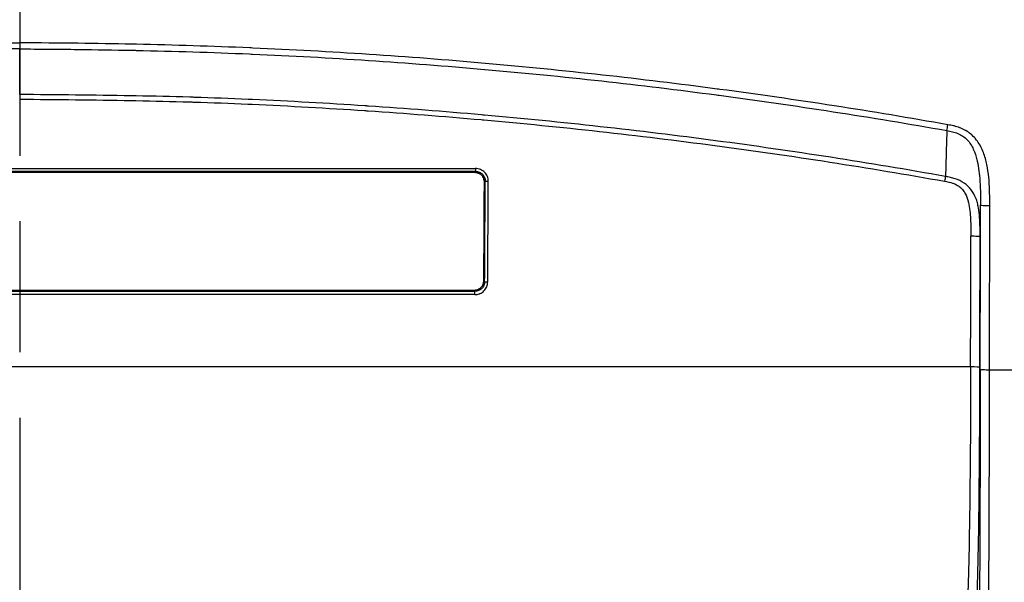
# Model space of a CAD drawing. Units: millimetres. Extents: x 36 to 2783, y 20 to 1284.
# Drawn here: x 1515 to 1596, y 691 to 737 of the extents above; entities that cross this region are included whole.
import ezdxf

# ---------------------------------------------------------------- set-up
doc = ezdxf.new("R2010")
doc.units = ezdxf.units.MM
doc.header["$LTSCALE"] = 2.5
doc.linetypes.add('CHAIN', pattern=[0.3543, 0.2362, -0.0295, 0.0591, -0.0295])
for name, color, linetype, lineweight in [('Section Line (ISO)', 7, 'CHAIN', 25), ('Visible (ISO)', 7, 'Continuous', 35), ('Visible Narrow (ISO)', 7, 'Continuous', 25)]:
    doc.layers.add(name, color=color, linetype=linetype, lineweight=lineweight)

# ---------------------------------------------------------------- blocks, each defined once
blk = doc.blocks.new('2dTransSection0')
at = {"layer": 'Section Line (ISO)', "linetype": 'CHAIN', "ltscale": 16.185678}
blk.add_line((123.595, 217.382), (123.595, 144.833), dxfattribs=at)

msp = doc.modelspace()

# ---------------------------------------------------------------- linework, layer by layer
at = {"layer": 'Visible (ISO)'}
for p, q in [((1477.311, 724.317), (1552.04, 724.317)), ((1551.985, 714.61), (1477.366, 714.61))]:
    msp.add_line(p, q, dxfattribs=at)
msp.add_ellipse((1470.379, 780.91), major_axis=(0, 947.713), ratio=0.087156, start_param=4.643205, end_param=4.651798, dxfattribs=at)
for points, knots in [([(1552.04, 724.317), (1552.139, 724.317), (1552.246, 724.297), (1552.441, 724.215), (1552.529, 724.154), (1552.67, 724.012), (1552.73, 723.921), (1552.808, 723.725), (1552.827, 723.62), (1552.826, 723.522)], [-0.2409772, -0.2409772, -0.2409772, -0.2409772, -0.2110874, -0.2110874, -0.1811977, -0.1811977, -0.1510693, -0.1510693, -0.1215498, -0.1215498, -0.1215498, -0.1215498]), ([(1552.78, 715.396), (1552.78, 715.298), (1552.76, 715.194), (1552.68, 715.001), (1552.619, 714.912), (1552.477, 714.772), (1552.388, 714.711), (1552.191, 714.63), (1552.085, 714.61), (1551.985, 714.61)], [-0.1191785, -0.1191785, -0.1191785, -0.1191785, -0.0898958, -0.0898958, -0.0600109, -0.0600109, -0.0300054, -0.0300054, 0, 0, 0, 0])]:
    msp.add_open_spline(points, degree=3, knots=knots, dxfattribs=at)
at = {"layer": 'Visible Narrow (ISO)'}
for p, q in [((1514.675, 734.95), (1514.675, 734.45)), ((1514.675, 730.708), (1514.675, 734.45)), ((1584.961, 728.739), (1584.961, 728.739)), ((1590.798, 727.748), (1590.798, 727.747)), ((1477.241, 724.625), (1552.11, 724.625)), ((1552.11, 724.387), (1477.241, 724.387)), ((1552.11, 724.387), (1552.04, 724.317)), ((1552.11, 724.625), (1552.11, 724.387)), ((1587.169, 724.586), (1587.169, 724.586)), ((1552.826, 723.522), (1552.895, 723.591)), ((1551.985, 714.61), (1552.051, 714.543)), ((1552.849, 715.327), (1552.78, 715.396)), ((1477.299, 714.543), (1552.051, 714.543)), ((1552.051, 714.272), (1477.299, 714.272)), ((1552.051, 714.272), (1552.051, 714.543)), ((1592.748, 708.34), (1436.603, 708.34))]:
    msp.add_line(p, q, dxfattribs=at)
for centre, major_axis, ratio, start_param, end_param in [((1470.382, 780.91), (0, -948.472), 0.087156, 1.501596, 1.510326), ((1553.148, 723.591), (-0.254, 0.001), 0.060203, 0.087425, 1.571114), ((1470.634, 780.91), (0, 948.727), 0.087133, 4.643188, 4.651919), ((1590.612, 723.536), (-0.134, -0.75), 0.010687, 4.09192, 4.653096), ((1576.926, 780.915), (0, -954.662), 0.017452, 1.494508, 1.508663), ((1577.682, 780.908), (-0.001, 955.335), 0.017447, 4.6361, 4.650263), ((1576.166, 780.908), (0, -952.16), 0.017466, 1.494508, 1.505799), ((1576.927, 780.908), (0, 952.925), 0.017452, 4.6361, 4.647394), ((1553.102, 715.327), (-0.254, 0.002), 0.068882, 0.087475, 1.571212), ((1592.748, 708.282), (0.762, -0.001), 0.076203, 0.017504, 1.570898), ((1592.731, 715.031), (0, 90.976), 0.017306, 4.221671, 4.6361), ((1595.511, 2922.334), (-2220.694, 0), 0.997092, 1.570251, 1.571341)]:
    msp.add_ellipse(centre, major_axis=major_axis, ratio=ratio, start_param=start_param, end_param=end_param, dxfattribs=at)
for points, knots in [([(1438.465, 728.222), (1444.687, 729.327), (1450.93, 730.295), (1457.194, 731.129), (1457.264, 731.138), (1457.334, 731.148), (1457.404, 731.157), (1460.542, 731.573), (1463.684, 731.956), (1466.827, 732.304), (1470.029, 732.659), (1473.234, 732.979), (1476.44, 733.262), (1476.45, 733.263), (1476.46, 733.264), (1476.47, 733.265), (1482.815, 733.826), (1489.168, 734.247), (1495.531, 734.524), (1495.616, 734.528), (1495.7, 734.532), (1495.784, 734.535), (1498.886, 734.668), (1501.991, 734.766), (1505.097, 734.832), (1505.217, 734.834), (1505.336, 734.837), (1505.455, 734.839), (1506.932, 734.869), (1508.408, 734.892), (1509.885, 734.91), (1511.482, 734.929), (1513.078, 734.942), (1514.675, 734.95)], [0, 0, 0, 0, 0.01895396, 0.01895396, 0.01895396, 0.01916561, 0.01916561, 0.01916561, 0.02865957, 0.02865957, 0.02865957, 0.03833122, 0.03833122, 0.03833122, 0.03836124, 0.03836124, 0.03836124, 0.05749683, 0.05749683, 0.05749683, 0.05775043, 0.05775043, 0.05775043, 0.06707964, 0.06707964, 0.06707964, 0.06743806, 0.06743806, 0.06743806, 0.07187104, 0.07187104, 0.07187104, 0.07666245, 0.07666245, 0.07666245, 0.07666245]), ([(1590.886, 728.222), (1584.664, 729.327), (1578.42, 730.295), (1572.157, 731.129), (1572.087, 731.138), (1572.017, 731.148), (1571.947, 731.157), (1568.809, 731.573), (1565.667, 731.956), (1562.524, 732.304), (1559.321, 732.659), (1556.117, 732.979), (1552.91, 733.262), (1552.901, 733.263), (1552.891, 733.264), (1552.881, 733.265), (1546.536, 733.826), (1540.182, 734.247), (1533.82, 734.524), (1533.735, 734.528), (1533.651, 734.532), (1533.567, 734.535), (1530.465, 734.668), (1527.36, 734.766), (1524.254, 734.832), (1524.134, 734.834), (1524.015, 734.837), (1523.896, 734.839), (1522.419, 734.869), (1520.943, 734.892), (1519.466, 734.91), (1517.869, 734.929), (1516.273, 734.942), (1514.675, 734.95)], [0, 0, 0, 0, 0.01895396, 0.01895396, 0.01895396, 0.01916561, 0.01916561, 0.01916561, 0.02865957, 0.02865957, 0.02865957, 0.03833122, 0.03833122, 0.03833122, 0.03836124, 0.03836124, 0.03836124, 0.05749683, 0.05749683, 0.05749683, 0.05775043, 0.05775043, 0.05775043, 0.06707964, 0.06707964, 0.06707964, 0.06743806, 0.06743806, 0.06743806, 0.07187104, 0.07187104, 0.07187104, 0.07666244, 0.07666244, 0.07666244, 0.07666244]), ([(1514.675, 734.45), (1513.879, 734.446), (1513.08, 734.441), (1512.283, 734.435), (1511.485, 734.429), (1510.688, 734.421), (1509.891, 734.411), (1508.415, 734.394), (1506.94, 734.371), (1505.466, 734.34), (1505.347, 734.338), (1505.227, 734.336), (1505.108, 734.333), (1502.005, 734.267), (1498.905, 734.17), (1495.806, 734.038), (1495.722, 734.034), (1495.637, 734.031), (1495.553, 734.027), (1489.198, 733.752), (1482.852, 733.332), (1476.515, 732.773), (1476.504, 732.773), (1476.494, 732.772), (1476.484, 732.771), (1473.281, 732.488), (1470.081, 732.17), (1466.883, 731.816), (1463.743, 731.468), (1460.604, 731.086), (1457.469, 730.671), (1457.4, 730.662), (1457.33, 730.652), (1457.26, 730.643), (1451.004, 729.811), (1444.767, 728.845), (1438.553, 727.746)], [-0.00000006, -0.00000006, -0.00000006, -0.00000006, 0.00238874, 0.00238874, 0.00238874, 0.00477755, 0.00477755, 0.00477755, 0.009198, 0.009198, 0.009198, 0.00955516, 0.00955516, 0.00955516, 0.01885749, 0.01885749, 0.01885749, 0.01911038, 0.01911038, 0.01911038, 0.03819027, 0.03819027, 0.03819027, 0.03822082, 0.03822082, 0.03822082, 0.04786398, 0.04786398, 0.04786398, 0.05733126, 0.05733126, 0.05733126, 0.05754176, 0.05754176, 0.05754176, 0.07644169, 0.07644169, 0.07644169, 0.07644169]), ([(1514.675, 734.45), (1515.472, 734.446), (1516.271, 734.441), (1517.068, 734.435), (1517.866, 734.429), (1518.663, 734.421), (1519.46, 734.411), (1520.936, 734.394), (1522.411, 734.371), (1523.885, 734.34), (1524.004, 734.338), (1524.123, 734.336), (1524.243, 734.333), (1527.345, 734.267), (1530.446, 734.17), (1533.545, 734.038), (1533.629, 734.034), (1533.713, 734.031), (1533.798, 734.027), (1540.153, 733.752), (1546.499, 733.332), (1552.836, 732.773), (1552.846, 732.773), (1552.857, 732.772), (1552.867, 732.771), (1556.07, 732.488), (1559.27, 732.17), (1562.468, 731.816), (1565.608, 731.468), (1568.747, 731.086), (1571.882, 730.671), (1571.951, 730.662), (1572.021, 730.652), (1572.091, 730.643), (1578.347, 729.811), (1584.584, 728.845), (1590.798, 727.748)], [-0.00000006, -0.00000006, -0.00000006, -0.00000006, 0.00238874, 0.00238874, 0.00238874, 0.00477755, 0.00477755, 0.00477755, 0.009198, 0.009198, 0.009198, 0.00955516, 0.00955516, 0.00955516, 0.01885749, 0.01885749, 0.01885749, 0.01911038, 0.01911038, 0.01911038, 0.03819027, 0.03819027, 0.03819027, 0.03822082, 0.03822082, 0.03822082, 0.04786398, 0.04786398, 0.04786398, 0.05733126, 0.05733126, 0.05733126, 0.05754176, 0.05754176, 0.05754176, 0.07644169, 0.07644169, 0.07644169, 0.07644169]), ([(1590.684, 723.974), (1584.413, 725.093), (1578.12, 726.071), (1571.805, 726.91), (1565.491, 727.749), (1559.162, 728.449), (1552.824, 729.012), (1552.747, 729.019), (1552.671, 729.026), (1552.594, 729.032), (1549.502, 729.306), (1546.407, 729.546), (1543.31, 729.755), (1543.214, 729.762), (1543.118, 729.768), (1543.022, 729.774), (1539.944, 729.98), (1536.863, 730.154), (1533.78, 730.292), (1533.665, 730.297), (1533.549, 730.302), (1533.434, 730.307), (1531.959, 730.372), (1530.484, 730.428), (1529.009, 730.474), (1528.883, 730.478), (1528.758, 730.482), (1528.632, 730.486), (1527.166, 730.53), (1525.7, 730.565), (1524.232, 730.593), (1524.097, 730.595), (1523.962, 730.598), (1523.827, 730.6), (1520.776, 730.655), (1517.726, 730.681), (1514.675, 730.708)], [0, 0, 0, 0, 0.01910614, 0.01910614, 0.01910614, 0.03821229, 0.03821229, 0.03821229, 0.03844344, 0.03844344, 0.03844344, 0.04776536, 0.04776536, 0.04776536, 0.04805403, 0.04805403, 0.04805403, 0.05731843, 0.05731843, 0.05731843, 0.05766516, 0.05766516, 0.05766516, 0.06209497, 0.06209497, 0.06209497, 0.0624714, 0.0624714, 0.0624714, 0.0668715, 0.0668715, 0.0668715, 0.06727722, 0.06727722, 0.06727722, 0.07642457, 0.07642457, 0.07642457, 0.07642457]), ([(1514.675, 730.324), (1517.724, 730.297), (1520.772, 730.27), (1523.819, 730.214), (1523.954, 730.212), (1524.089, 730.209), (1524.223, 730.206), (1525.69, 730.178), (1527.155, 730.143), (1528.62, 730.098), (1528.745, 730.094), (1528.87, 730.09), (1528.995, 730.087), (1530.47, 730.04), (1531.943, 729.984), (1533.417, 729.919), (1533.532, 729.914), (1533.647, 729.909), (1533.762, 729.904), (1536.843, 729.766), (1539.92, 729.591), (1542.996, 729.386), (1543.091, 729.379), (1543.187, 729.373), (1543.283, 729.366), (1546.378, 729.158), (1549.469, 728.916), (1552.559, 728.643), (1552.635, 728.636), (1552.712, 728.629), (1552.788, 728.622), (1559.12, 728.058), (1565.443, 727.358), (1571.752, 726.518), (1578.06, 725.679), (1584.347, 724.701), (1590.612, 723.582)], [0, 0, 0, 0, 0.00914451, 0.00914451, 0.00914451, 0.00954868, 0.00954868, 0.00954868, 0.01394777, 0.01394777, 0.01394777, 0.01432303, 0.01432303, 0.01432303, 0.01875102, 0.01875102, 0.01875102, 0.01909737, 0.01909737, 0.01909737, 0.0283575, 0.0283575, 0.0283575, 0.02864605, 0.02864605, 0.02864605, 0.03796396, 0.03796396, 0.03796396, 0.03819473, 0.03819473, 0.03819473, 0.0572921, 0.0572921, 0.0572921, 0.07638947, 0.07638947, 0.07638947, 0.07638947]), ([(1590.798, 727.746), (1590.783, 727.227), (1590.763, 726.668), (1590.735, 725.719), (1590.723, 725.325), (1590.706, 724.727), (1590.7, 724.527), (1590.692, 724.209), (1590.688, 724.09), (1590.684, 723.974)], [0.0546507, 0.0546507, 0.0546507, 0.0546507, 0.4594861, 0.4594861, 0.73816, 0.73816, 0.877497, 0.877497, 0.9573496, 0.9573496, 0.9573496, 0.9573496]), ([(1590.798, 727.748), (1590.949, 727.719), (1591.104, 727.69), (1591.254, 727.653), (1591.405, 727.615), (1591.552, 727.569), (1591.695, 727.509), (1591.839, 727.448), (1591.979, 727.373), (1592.108, 727.286), (1592.237, 727.199), (1592.355, 727.099), (1592.462, 726.987), (1592.569, 726.875), (1592.666, 726.751), (1592.75, 726.621), (1592.833, 726.491), (1592.905, 726.355), (1592.969, 726.215), (1593.096, 725.934), (1593.188, 725.639), (1593.26, 725.34), (1593.269, 725.305), (1593.277, 725.27), (1593.285, 725.234), (1593.345, 724.97), (1593.391, 724.701), (1593.427, 724.43), (1593.463, 724.159), (1593.489, 723.887), (1593.508, 723.615), (1593.511, 723.579), (1593.513, 723.542), (1593.516, 723.506), (1593.53, 723.277), (1593.539, 723.048), (1593.545, 722.818), (1593.548, 722.738), (1593.549, 722.658), (1593.551, 722.577), (1593.553, 722.422), (1593.555, 722.266), (1593.555, 722.111), (1593.555, 722.083), (1593.555, 722.056), (1593.555, 722.028), (1593.556, 721.899), (1593.556, 721.769), (1593.555, 721.638)], [-0.00000006, -0.00000006, -0.00000006, -0.00000006, 0.000464428, 0.000464428, 0.000464428, 0.000928916, 0.000928916, 0.000928916, 0.001393404, 0.001393404, 0.001393404, 0.001857892, 0.001857892, 0.001857892, 0.00232238, 0.00232238, 0.00232238, 0.002786868, 0.002786868, 0.002786868, 0.003715843, 0.003715843, 0.003715843, 0.003825338, 0.003825338, 0.003825338, 0.004644819, 0.004644819, 0.004644819, 0.005465147, 0.005465147, 0.005465147, 0.005573795, 0.005573795, 0.005573795, 0.006262077, 0.006262077, 0.006262077, 0.006502771, 0.006502771, 0.006502771, 0.006967259, 0.006967259, 0.006967259, 0.007049117, 0.007049117, 0.007049117, 0.007431747, 0.007431747, 0.007431747, 0.007431747]), ([(1594.317, 721.595), (1594.318, 722.276), (1594.315, 722.956), (1594.261, 723.633), (1594.26, 723.644), (1594.259, 723.655), (1594.258, 723.666), (1594.231, 724.004), (1594.191, 724.341), (1594.132, 724.677), (1594.131, 724.683), (1594.13, 724.689), (1594.129, 724.695), (1594.068, 725.036), (1593.99, 725.371), (1593.882, 725.697), (1593.828, 725.862), (1593.766, 726.024), (1593.694, 726.184), (1593.623, 726.342), (1593.542, 726.498), (1593.452, 726.646), (1593.45, 726.649), (1593.448, 726.652), (1593.446, 726.655), (1593.357, 726.799), (1593.259, 726.937), (1593.149, 727.068), (1593.145, 727.072), (1593.142, 727.077), (1593.138, 727.081), (1593.029, 727.209), (1592.909, 727.33), (1592.782, 727.438), (1592.775, 727.443), (1592.769, 727.449), (1592.763, 727.454), (1592.636, 727.56), (1592.502, 727.655), (1592.36, 727.739), (1592.35, 727.744), (1592.341, 727.75), (1592.332, 727.755), (1592.191, 727.836), (1592.041, 727.907), (1591.89, 727.966), (1591.878, 727.971), (1591.866, 727.975), (1591.853, 727.98), (1591.704, 728.036), (1591.551, 728.082), (1591.395, 728.12), (1591.381, 728.123), (1591.366, 728.127), (1591.351, 728.13), (1591.197, 728.166), (1591.042, 728.194), (1590.886, 728.222)], [0, 0, 0, 0, 0.002041731, 0.002041731, 0.002041731, 0.002074455, 0.002074455, 0.002074455, 0.00309347, 0.00309347, 0.00309347, 0.003111682, 0.003111682, 0.003111682, 0.004145171, 0.004145171, 0.004145171, 0.004667524, 0.004667524, 0.004667524, 0.005186137, 0.005186137, 0.005186137, 0.00519678, 0.00519678, 0.00519678, 0.005704751, 0.005704751, 0.005704751, 0.005722512, 0.005722512, 0.005722512, 0.006223365, 0.006223365, 0.006223365, 0.006248188, 0.006248188, 0.006248188, 0.006741979, 0.006741979, 0.006741979, 0.006773777, 0.006773777, 0.006773777, 0.007260592, 0.007260592, 0.007260592, 0.007299328, 0.007299328, 0.007299328, 0.007779206, 0.007779206, 0.007779206, 0.007824791, 0.007824791, 0.007824791, 0.00829782, 0.00829782, 0.00829782, 0.00829782]), ([(1553.148, 723.576), (1553.149, 723.714), (1553.123, 723.851), (1553.072, 723.977), (1553.021, 724.103), (1552.944, 724.22), (1552.848, 724.317), (1552.752, 724.414), (1552.637, 724.492), (1552.51, 724.545), (1552.384, 724.598), (1552.248, 724.625), (1552.11, 724.625)], [0, 0, 0, 0, 0.00041163, 0.00041163, 0.00041163, 0.000823261, 0.000823261, 0.000823261, 0.001234891, 0.001234891, 0.001234891, 0.001646521, 0.001646521, 0.001646521, 0.001646521]), ([(1552.11, 724.387), (1552.215, 724.387), (1552.318, 724.367), (1552.414, 724.327), (1552.51, 724.287), (1552.597, 724.228), (1552.669, 724.154), (1552.742, 724.081), (1552.8, 723.992), (1552.838, 723.896), (1552.877, 723.8), (1552.896, 723.695), (1552.895, 723.591)], [0, 0, 0, 0, 0.000309884, 0.000309884, 0.000309884, 0.000619429, 0.000619429, 0.000619429, 0.000930029, 0.000930029, 0.000930029, 0.001240904, 0.001240904, 0.001240904, 0.001240904]), ([(1590.612, 723.582), (1590.835, 723.542), (1591.057, 723.501), (1591.271, 723.428), (1591.281, 723.425), (1591.29, 723.422), (1591.299, 723.418), (1591.402, 723.382), (1591.502, 723.337), (1591.597, 723.285), (1591.7, 723.229), (1591.798, 723.162), (1591.889, 723.085), (1591.895, 723.08), (1591.902, 723.074), (1591.908, 723.069), (1591.992, 722.996), (1592.067, 722.916), (1592.134, 722.83), (1592.139, 722.824), (1592.143, 722.818), (1592.148, 722.812), (1592.215, 722.724), (1592.274, 722.629), (1592.324, 722.53), (1592.327, 722.524), (1592.33, 722.518), (1592.333, 722.512), (1592.383, 722.412), (1592.424, 722.309), (1592.46, 722.204), (1592.498, 722.093), (1592.53, 721.98), (1592.557, 721.865), (1592.558, 721.859), (1592.559, 721.854), (1592.561, 721.849), (1592.613, 721.624), (1592.65, 721.397), (1592.678, 721.169), (1592.678, 721.165), (1592.679, 721.161), (1592.679, 721.157), (1592.706, 720.929), (1592.725, 720.699), (1592.737, 720.47), (1592.762, 720.002), (1592.762, 719.533), (1592.761, 719.064)], [0, 0, 0, 0, 0.000676637, 0.000676637, 0.000676637, 0.000705934, 0.000705934, 0.000705934, 0.001031879, 0.001031879, 0.001031879, 0.001387062, 0.001387062, 0.001387062, 0.001411868, 0.001411868, 0.001411868, 0.001742196, 0.001742196, 0.001742196, 0.001764834, 0.001764834, 0.001764834, 0.002097294, 0.002097294, 0.002097294, 0.002117801, 0.002117801, 0.002117801, 0.002452393, 0.002452393, 0.002452393, 0.002807376, 0.002807376, 0.002807376, 0.002823735, 0.002823735, 0.002823735, 0.003517403, 0.003517403, 0.003517403, 0.003529669, 0.003529669, 0.003529669, 0.004227429, 0.004227429, 0.004227429, 0.00564747, 0.00564747, 0.00564747, 0.00564747]), ([(1593.523, 719.017), (1593.523, 719.28), (1593.524, 719.549), (1593.514, 720.082), (1593.503, 720.349), (1593.463, 720.879), (1593.434, 721.143), (1593.364, 721.537), (1593.337, 721.668), (1593.27, 721.928), (1593.23, 722.058), (1593.089, 722.432), (1592.964, 722.665), (1592.629, 723.09), (1592.432, 723.273), (1591.982, 723.583), (1591.738, 723.703), (1591.35, 723.833), (1591.218, 723.868), (1591.019, 723.911), (1590.952, 723.925), (1590.819, 723.95), (1590.75, 723.962), (1590.684, 723.974)], [-0.00000006, -0.00000006, -0.00000006, -0.00000006, 0.000797848, 0.000797848, 0.001595756, 0.001595756, 0.002393664, 0.002393664, 0.002792618, 0.002792618, 0.003191572, 0.003191572, 0.003989481, 0.003989481, 0.004787389, 0.004787389, 0.005585297, 0.005585297, 0.005984251, 0.005984251, 0.006183728, 0.006183728, 0.006383205, 0.006383205, 0.006383205, 0.006383205]), ([(1593.555, 721.638), (1593.559, 721.62), (1593.642, 721.61), (1593.783, 721.603), (1593.924, 721.597), (1594.12, 721.593), (1594.317, 721.595)], [0, 0, 0, 0, 0.5, 0.5, 0.5, 1, 1, 1, 1]), ([(1593.523, 719.017), (1593.52, 719.027), (1593.436, 719.04), (1593.295, 719.049), (1593.155, 719.058), (1592.959, 719.063), (1592.761, 719.064)], [0, 0, 0, 0, 0.5, 0.5, 0.5, 1, 1, 1, 1]), ([(1552.849, 715.327), (1552.848, 715.223), (1552.827, 715.121), (1552.786, 715.026), (1552.746, 714.931), (1552.687, 714.844), (1552.613, 714.771), (1552.54, 714.699), (1552.451, 714.641), (1552.356, 714.602), (1552.26, 714.563), (1552.156, 714.543), (1552.051, 714.543)], [0, 0, 0, 0, 0.000308951, 0.000308951, 0.000308951, 0.000618031, 0.000618031, 0.000618031, 0.000927709, 0.000927709, 0.000927709, 0.001237115, 0.001237115, 0.001237115, 0.001237115]), ([(1552.051, 714.272), (1552.115, 714.272), (1552.178, 714.278), (1552.24, 714.29), (1552.292, 714.299), (1552.343, 714.313), (1552.393, 714.33), (1552.412, 714.336), (1552.43, 714.343), (1552.448, 714.351), (1552.456, 714.354), (1552.464, 714.357), (1552.472, 714.361), (1552.532, 714.386), (1552.588, 714.417), (1552.642, 714.453), (1552.695, 714.489), (1552.746, 714.53), (1552.791, 714.575), (1552.888, 714.671), (1552.966, 714.786), (1553.02, 714.912), (1553.073, 715.037), (1553.101, 715.172), (1553.102, 715.31)], [0, 0, 0, 0, 0.000189474, 0.000189474, 0.000189474, 0.000347729, 0.000347729, 0.000347729, 0.000407074, 0.000407074, 0.000407074, 0.000433038, 0.000433038, 0.000433038, 0.000627766, 0.000627766, 0.000627766, 0.000822424, 0.000822424, 0.000822424, 0.001233691, 0.001233691, 0.001233691, 0.001644987, 0.001644987, 0.001644987, 0.001644987]), ([(1592.748, 708.34), (1592.745, 705.949), (1592.734, 703.59), (1592.701, 699.174), (1592.677, 697.118), (1592.62, 693.525), (1592.586, 691.987), (1592.511, 689.589), (1592.47, 688.729), (1592.428, 688.252)], [0.076277, 0.076277, 0.076277, 0.076277, 0.399848, 0.399848, 0.723418, 0.723418, 1.046989, 1.046989, 1.370559, 1.370559, 1.370559, 1.370559]), ([(1593.19, 687.506), (1593.232, 687.999), (1593.273, 688.888), (1593.311, 690.128), (1593.348, 691.368), (1593.382, 692.959), (1593.411, 694.817), (1593.439, 696.675), (1593.463, 698.801), (1593.479, 701.085), (1593.496, 703.369), (1593.507, 705.809), (1593.51, 708.282)], [4.912626, 4.912626, 4.912626, 4.912626, 5.236197, 5.236197, 5.236197, 5.559767, 5.559767, 5.559767, 5.883338, 5.883338, 5.883338, 6.206908, 6.206908, 6.206908, 6.206908]), ([(1593.539, 708.156), (1593.531, 702.024), (1593.512, 695.874), (1593.481, 689.904), (1593.451, 683.862), (1593.409, 678.006), (1593.358, 672.517)], [0.0762682, 0.0762682, 0.0762682, 0.0762682, 0.2822218, 0.2822218, 0.2822218, 0.490653, 0.490653, 0.490653, 0.490653]), ([(1593.539, 708.156), (1593.543, 708.14), (1593.626, 708.125), (1593.767, 708.115), (1593.908, 708.104), (1594.104, 708.098), (1594.301, 708.097)], [0, 0, 0, 0, 0.5, 0.5, 0.5, 1, 1, 1, 1])]:
    msp.add_open_spline(points, degree=3, knots=knots, dxfattribs=at)
for points in [[(1590.798, 727.748), (1590.822, 727.876), (1590.854, 728.047), (1590.886, 728.222)], [(1593.523, 719.017), (1593.534, 719.888), (1593.545, 720.763), (1593.555, 721.638)]]:
    msp.add_open_spline(points, degree=3, dxfattribs=at)

# ---------------------------------------------------------------- block references
at = {"layer": 'Section Line (ISO)', "xscale": 4.5, "yscale": 4.5, "zscale": 4.5}
msp.add_blockref('2dTransSection0', (958.5, -16), dxfattribs=at)

doc.saveas('drawing.dxf')
